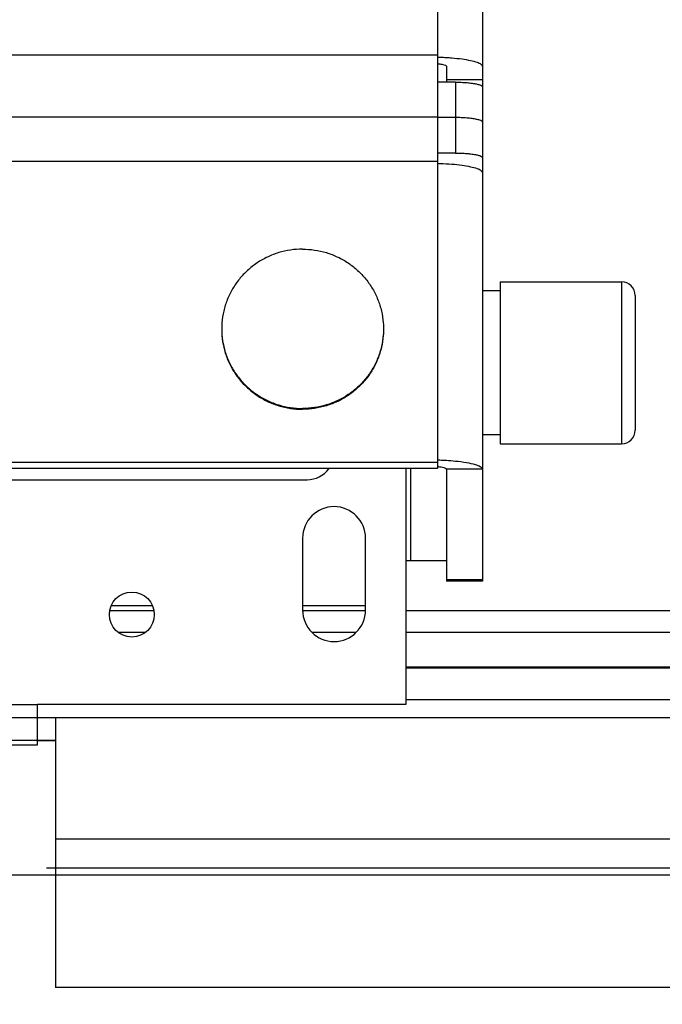
# Model space of a CAD drawing. Units: millimetres. Extents: x -343 to 246812, y -16963 to 97194.
# Drawn here: x 65531 to 65602, y 8891 to 9000 of the extents above; entities that cross this region are included whole.
import ezdxf

# ---------------------------------------------------------------- set-up
doc = ezdxf.new("R2010")
doc.units = ezdxf.units.MM
doc.header["$LTSCALE"] = 46.255
doc.header["$PDMODE"] = 3
doc.header["$PDSIZE"] = 0.3125
doc.layers.get('0').update_dxf_attribs({"linetype": 'CONTINUOUS'})
doc.layers.get('Defpoints').update_dxf_attribs({"linetype": 'CONTINUOUS'})
doc.styles.get("Standard").update_dxf_attribs({"font": 'txt', "width": 0.8})
doc.dimstyles.new('DIMSTYLE_2', dxfattribs={"dimtxt": 5, "dimasz": 5, "dimexe": 0.18, "dimexo": 0.0625, "dimgap": 0.09, "dimtad": 1, "dimlfac": 10, "dimdsep": 46, "dimtxsty": 'Standard', "dimblk": '_FILLED', "dimblk1": '_FILLED', "dimblk2": '_FILLED', "dimcen": 0.09, "dimadec": 0, "dimazin": 0, "dimtol": 1, "dimtp": 5, "dimtm": 5, "dimtfac": 1, "dimtofl": 0, "dimtmove": 0, "dimatfit": 3, "dimldrblk": '_FILLED', "dimfxl": 1, "dimtolj": 1, "dimarcsym": 0})

# ---------------------------------------------------------------- blocks, each defined once
blk = doc.blocks.new('_FILLED')
at = {"color": 0, "linetype": 'ByBlock'}
blk.add_solid([(0, 0), (-1, 0.15), (-1, -0.15)], dxfattribs=at)
blk = doc.blocks.new('*D381')
at = {"color": 0, "linetype": 'Continuous', "lineweight": -2, "transparency": 16777216}
for p, q in [((71038.25, 6760.07), (72193.45, 6963.77)), ((70444.57, 6511.85), (72232.99, 6511.85))]:
    blk.add_line(p, q, dxfattribs=at)
blk.add_arc((69630.54, 6511.85), 2602.27, 1.1009, 8.8991, dxfattribs=at)
at = {"layer": 'Defpoints', "color": 0, "linetype": 'Continuous', "transparency": 16777216}
for p in [(71037.75, 6759.99), (72228.41, 6663.16), (69630.54, 6511.85), (69630.54, 6511.85), (70444.07, 6511.85)]:
    blk.add_point(p, dxfattribs=at)
at = {"color": 0, "linetype": 'Continuous', "lineweight": -2, "transparency": 16777216, "xscale": 50, "yscale": 50, "zscale": 50}
for p, rotation in [((72193.28, 6963.74), 99.44955214740766), ((72232.81, 6511.85), 270.550447852592)]:
    blk.add_blockref('_FILLED', p, dxfattribs=dict(at, rotation=rotation))
blk = doc.blocks.new('*D462')
at = {"color": 0, "linetype": 'Continuous', "lineweight": -2, "transparency": 16777216}
for p, q in [((95794.88, 6726.49), (96950.09, 6930.18)), ((95201.2, 6478.27), (96989.63, 6478.27))]:
    blk.add_line(p, q, dxfattribs=at)
blk.add_arc((94387.17, 6478.27), 2602.27, 1.1009, 8.8991, dxfattribs=at)
at = {"layer": 'Defpoints', "color": 0, "linetype": 'Continuous', "transparency": 16777216}
for p in [(95794.39, 6726.4), (96985.04, 6629.58), (94387.17, 6478.27), (94387.17, 6478.27), (95200.7, 6478.27)]:
    blk.add_point(p, dxfattribs=at)
at = {"color": 0, "linetype": 'Continuous', "lineweight": -2, "transparency": 16777216, "xscale": 50, "yscale": 50, "zscale": 50}
for p, rotation in [((96949.91, 6930.15), 99.44955214740766), ((96989.45, 6478.27), 270.5504478525919)]:
    blk.add_blockref('_FILLED', p, dxfattribs=dict(at, rotation=rotation))

msp = doc.modelspace()

# ---------------------------------------------------------------- linework, layer by layer
at = {"color": 7, "linetype": 'Continuous'}
for p, q in [((65576.99667, 9029.82919), (65576.99667, 8950.34998)), ((65577.99667, 8995.10165), (65577.99667, 8993.33422)), ((65577.99667, 8993.62564), (65581.99667, 8993.62564)), ((65578.99667, 8993.33422), (65576.99667, 8993.33422)), ((65581.99667, 8992.81328), (65581.99667, 8983.28395)), ((65451.99667, 8989.48614), (65576.99667, 8989.48614)), ((65578.99667, 8989.39499), (65576.99667, 8989.39499)), ((65578.99667, 8985.45576), (65576.99667, 8985.45576)), ((65583.99667, 8971.1202), (65597.49667, 8971.1202)), ((65583.99667, 8971.12016), (65583.99667, 8953.12025)), ((65583.99667, 8970.1202), (65581.99667, 8970.1202)), ((65598.99667, 8969.62016), (65598.99667, 8954.62025)), ((65583.99667, 8954.1202), (65581.99667, 8954.1202)), ((65583.99667, 8953.1202), (65597.49667, 8953.1202)), ((65576.99667, 8951.04457), (65509.99667, 8951.04457)), ((65576.99667, 8950.34998), (65510.62171, 8950.34998)), ((65577.99667, 8950.29289), (65577.99667, 8937.8422)), ((65573.99667, 8940.1202), (65577.99667, 8940.1202)), ((65581.99667, 8937.84234), (65577.99667, 8937.84234)), ((65540.73493, 8935.1202), (65545.25842, 8935.1202)), ((65561.99667, 8935.1202), (65568.99667, 8935.1202)), ((65763.70095, 8928.1702), (65573.49667, 8928.1702)), ((65649.19276, 8922.6202), (65509.49667, 8922.6202)), ((65534.49667, 8922.6202), (65534.49667, 8892.6202)), ((65534.49667, 8920.1202), (65509.49667, 8920.1202)), ((65532.49667, 8920.1202), (65534.49667, 8920.1202)), ((68365.49667, 8905.9202), (65533.49667, 8905.9202)), ((65534.49667, 8905.1202), (65449.99667, 8905.1202)), ((65649.19276, 8892.6202), (65534.49667, 8892.6202))]:
    msp.add_line(p, q, dxfattribs=at)
at = {"color": 3, "linetype": 'Continuous'}
for p, q in [((65581.99667, 9029.07751), (65581.99667, 8992.81328)), ((65581.99667, 8983.28395), (65581.99667, 8937.8422)), ((65573.99667, 8950.34998), (65573.99667, 8940.1202)), ((65523.49667, 8949.1202), (65562.49667, 8949.1202)), ((65561.99667, 8942.6202), (65561.99667, 8934.6202)), ((65568.99667, 8934.6202), (65568.99667, 8942.6202)), ((65573.49667, 8940.1202), (65573.49667, 8924.1202)), ((65573.49667, 8940.1202), (65573.99667, 8940.1202)), ((65532.49667, 8919.6202), (65532.49667, 8924.1202)), ((65573.49667, 8924.1202), (65532.49667, 8924.1202)), ((65512.49667, 8919.6202), (65532.49667, 8919.6202))]:
    msp.add_line(p, q, dxfattribs=at)
at = {"color": 9, "linetype": 'Continuous'}
for p, q in [((65576.99667, 8996.34573), (65451.99667, 8996.34573)), ((65578.99667, 8993.33422), (65578.99667, 8985.45576)), ((65576.99667, 8984.52803), (65451.99667, 8984.52803)), ((65597.49667, 8971.1202), (65597.49667, 8953.1202)), ((65573.49667, 8950.34998), (65573.49667, 8940.1202)), ((65581.99667, 8950.29289), (65577.99667, 8950.29289)), ((65581.99667, 8937.96387), (65577.99667, 8937.96387)), ((65545.42909, 8934.5469), (65540.56425, 8934.5469)), ((65568.98613, 8934.5469), (65562.00721, 8934.5469)), ((65763.70095, 8934.5469), (65573.49667, 8934.5469)), ((65544.48035, 8932.11188), (65541.51299, 8932.11188)), ((65567.90722, 8932.11188), (65563.08612, 8932.11188)), ((65763.70095, 8932.11188), (65573.49667, 8932.11188)), ((65763.70095, 8928.26673), (65573.49667, 8928.26673)), ((65763.75146, 8924.6202), (65573.49667, 8924.6202)), ((65512.49667, 8924.1202), (65532.49667, 8924.1202)), ((65649.19276, 8909.1202), (65534.49667, 8909.1202))]:
    msp.add_line(p, q, dxfattribs=at)
msp.add_line((68524.49667, 8905.1202), (65534.49667, 8905.1202))
at = {"color": 3, "linetype": 'Continuous'}
msp.add_circle((65542.99667, 8934.1202), 2.5, dxfattribs=at)
at = {"color": 7, "linetype": 'Continuous'}
for centre, start, end in [((65597.49667, 8969.6202), 0, 90), ((65597.49667, 8954.6202), 270, 0)]:
    msp.add_arc(centre, 1.5, start, end, dxfattribs=at)
at = {"color": 3, "linetype": 'Continuous'}
for centre, radius, start, end in [((65562.49667, 8952.1202), 3, 270, 323.4700998), ((65565.49667, 8942.6202), 3.5, 0, 180), ((65565.49667, 8934.6202), 3.5, 180, 0)]:
    msp.add_arc(centre, radius, start, end, dxfattribs=at)
for points, start_tangent, end_tangent in [([(65576.99682, 8996.12894), (65577.3318, 8996.11741), (65577.9971, 8996.08406)], (0.999568845, -0.029361965), (0.998123263, -0.061236852)), ([(65577.9971, 8996.08406), (65578.59997, 8996.04036), (65579.73761, 8995.91623), (65580.68766, 8995.75125), (65581.40249, 8995.55371), (65581.84624, 8995.33349), (65581.99667, 8995.10165)], (0.998123263, -0.061236852), (0, -1)), ([(65576.99682, 8984.31125), (65577.3318, 8984.29972), (65578.59997, 8984.22266), (65579.73761, 8984.09854), (65580.68766, 8983.93356), (65581.40249, 8983.73601), (65581.84624, 8983.5158), (65581.99667, 8983.28395)], (0.999568845, -0.029361965), (0, -1)), ([(65577.00303, 8951.32017), (65577.54959, 8951.29928), (65577.99715, 8951.27491)], (0.999562718, -0.029569794), (0.998082787, -0.061893059)), ([(65577.99715, 8951.27491), (65578.99667, 8951.1952), (65580.23931, 8951.02962), (65581.19282, 8950.81384), (65581.79223, 8950.56256), (65581.99667, 8950.29289)], (0.998082787, -0.061893059), (0, -1))]:
    msp.add_spline(points, degree=3, dxfattribs=dict(at, start_tangent=start_tangent, end_tangent=end_tangent))
at = {"color": 7, "linetype": 'Continuous'}
for points, start_tangent, end_tangent in [([(65576.99716, 8995.40296), (65577.17224, 8995.38262), (65577.61471, 8995.30578), (65577.89879, 8995.20897), (65577.99667, 8995.10165)], (0.994884752, -0.101016483), (0, -1)), ([(65578.99667, 8993.33422), (65579.65604, 8993.32148), (65580.29856, 8993.28261), (65580.87135, 8993.21998), (65581.33956, 8993.13865), (65581.69973, 8993.03925), (65581.92333, 8992.92776), (65581.99667, 8992.81328)], (1, 0), (0, -1)), ([(65581.99667, 8988.87404), (65581.92333, 8988.98853), (65581.69973, 8989.10002), (65581.33956, 8989.19941), (65580.87135, 8989.28075), (65580.29856, 8989.34338), (65579.65604, 8989.38225), (65578.99667, 8989.39499)], (0, 1), (-1, 0)), ([(65578.99667, 8985.45576), (65579.65604, 8985.44302), (65580.29856, 8985.40415), (65580.87135, 8985.34152), (65581.33956, 8985.26018), (65581.69973, 8985.16079), (65581.92333, 8985.0493), (65581.99667, 8984.93481)], (1, 0), (0, -1)), ([(65561.99667, 8974.76678), (65560.65529, 8974.66778), (65559.34388, 8974.37301), (65558.09172, 8973.88904), (65556.92679, 8973.22669), (65555.87512, 8972.40075), (65554.96019, 8971.42967), (65554.20244, 8970.33514), (65553.61881, 8969.14162), (65553.22232, 8967.87577), (65553.02184, 8966.56586), (65552.99669, 8965.90351)], (-1, 0), (0, -1)), ([(65561.99667, 8974.76678), (65563.33805, 8974.66778), (65564.64947, 8974.37301), (65565.90163, 8973.88904), (65567.06655, 8973.22669), (65568.11823, 8972.40075), (65569.03316, 8971.42967), (65569.7909, 8970.33514), (65570.37454, 8969.14162), (65570.77102, 8967.87577), (65570.97151, 8966.56586), (65570.99666, 8965.90351)], (1, 0), (0, -1)), ([(65552.99669, 8965.90351), (65552.99712, 8965.81678)], (0, -1), (0.009926073, -0.999950735)), ([(65552.99669, 8965.81668), (65553.02184, 8965.15433), (65553.22232, 8963.84442), (65553.61881, 8962.57857), (65554.20244, 8961.38505), (65554.96019, 8960.29053), (65555.87512, 8959.31945), (65556.92679, 8958.49351), (65558.09172, 8957.83115), (65559.34388, 8957.34719), (65560.65529, 8957.05241), (65561.9903, 8956.95342)], (0, -1), (0.999999755, -0.000699766)), ([(65552.99712, 8965.81678), (65553.02184, 8965.24116), (65553.22232, 8963.93125), (65553.61881, 8962.66539), (65554.20244, 8961.47187), (65554.96019, 8960.37735), (65555.87512, 8959.40627), (65556.92679, 8958.58033), (65558.09172, 8957.91798), (65559.34388, 8957.43401), (65560.65529, 8957.13923), (65561.99667, 8957.04024)], (0.009926072, -0.999950735), (1, 0)), ([(65570.99623, 8965.81678), (65570.97151, 8965.24116), (65570.77102, 8963.93125), (65570.37454, 8962.66539), (65569.7909, 8961.47187), (65569.03316, 8960.37735), (65568.11823, 8959.40627), (65567.06655, 8958.58033), (65565.90163, 8957.91798), (65564.64947, 8957.43401), (65563.33805, 8957.13923), (65561.99667, 8957.04024)], (-0.009926072, -0.999950735), (-1, 0)), ([(65570.99666, 8965.81668), (65570.97151, 8965.15433), (65570.77102, 8963.84442), (65570.37454, 8962.57857), (65569.7909, 8961.38505), (65569.03316, 8960.29053), (65568.11823, 8959.31945), (65567.06655, 8958.49351), (65565.90163, 8957.83115), (65564.64947, 8957.34719), (65563.33805, 8957.05241), (65562.00305, 8956.95342)], (0, -1), (-0.999999755, -0.000699766)), ([(65570.99666, 8965.90351), (65570.99623, 8965.81678)], (0, -1), (-0.009926073, -0.999950735)), ([(65561.9903, 8956.95342), (65561.99667, 8956.95341)], (0.999999755, -0.00069977), (1, 0)), ([(65562.00305, 8956.95342), (65561.99667, 8956.95341)], (-0.999999755, -0.00069977), (-1, 0)), ([(65576.99667, 8950.59366), (65577.02868, 8950.59046)], (0.995219679, -0.097661614), (0.994838579, -0.101470205)), ([(65577.02868, 8950.59046), (65577.41089, 8950.53847), (65577.72872, 8950.46654), (65577.92852, 8950.38278), (65577.99667, 8950.29289)], (0.994838579, -0.101470205), (0, -1))]:
    msp.add_spline(points, degree=3, dxfattribs=dict(at, start_tangent=start_tangent, end_tangent=end_tangent))

# ---------------------------------------------------------------- dimensions: what is measured, and where the dimension line sits
at = {"color": 82, "linetype": 'Continuous', "lineweight": 25}
for base, line1, line2, picture, middle in [((96985.04436, 6629.57996), ((94387.1723, 6478.27114), (95200.70312, 6478.27114)), ((94387.1723, 6478.27114), (95794.38997, 6726.40159)), '*D462', (1848.45117, 97193.79296)), ((72228.40787, 6663.16372), ((69630.53581, 6511.85491), (70444.06663, 6511.85491)), ((69630.53581, 6511.85491), (71037.75348, 6759.98535)), '*D381', (-342.68784, 72534.28996))]:
    dim = msp.add_angular_dim_2l(base=base, line1=line1, line2=line2, text=' ', dimstyle='DIMSTYLE_2', override={"dimtxt": 200, "dimasz": 50, "dimexo": 0.5, "dimgap": 20, "dimlfac": 1, "dimtol": 0}, dxfattribs=at)
    dim.commit()
    dim.dimension.update_dxf_attribs({"geometry": picture, "text_midpoint": middle})

doc.saveas('drawing.dxf')
